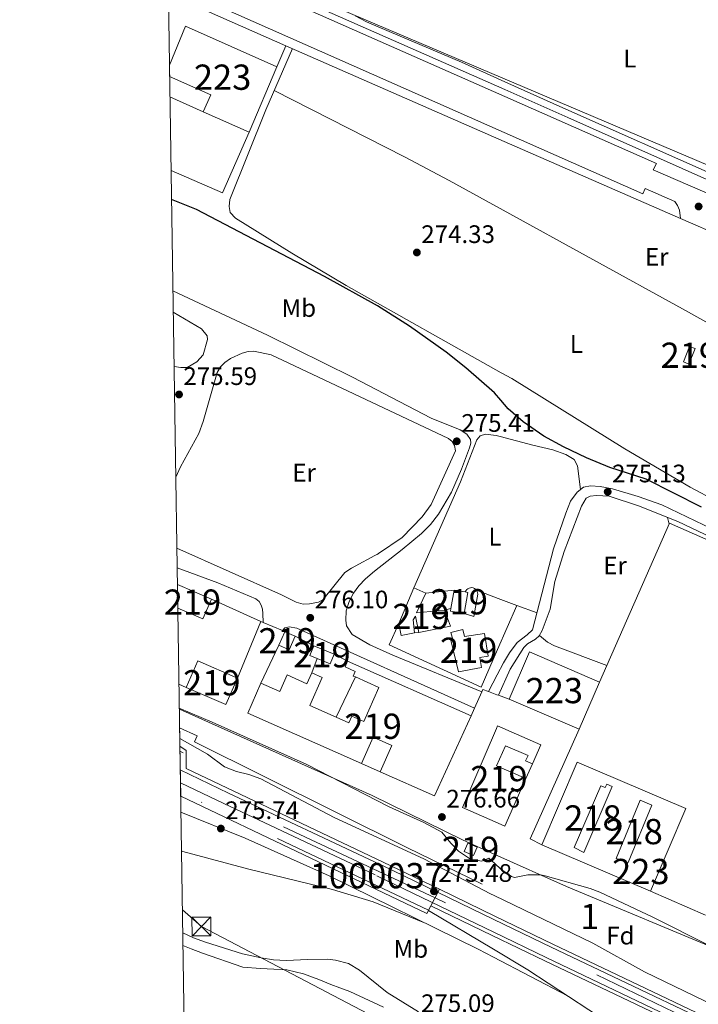
# Model space of a CAD drawing. Extents: x 608450 to 615405, y 669328 to 674068.
# Drawn here: x 608450 to 608719, y 669740 to 670130 of the extents above; entities that cross this region are included whole.
import ezdxf
from ezdxf.enums import TextEntityAlignment as Align

# ---------------------------------------------------------------- set-up
doc = ezdxf.new("R2010")
doc.units = 0
doc.header["$MEASUREMENT"] = 0
for name, pattern in [('DGN Style 2', [82.83073, 49.698438, -33.132292]), ('DGN Style 3', [115.963022, 82.83073, -33.132292]), ('DGN Style 4', [132.61199872999998, 66.264584, -33.132292, 0.08283073, -33.132292]), ('DGN Style 5', [57.981511, 24.849219, -33.132292]), ('DGN Style 7', [165.66146, 74.547657, -33.132292, 24.849219, -33.132292])]:
    doc.linetypes.add(name, pattern=pattern)
for name, color, linetype in [('Nivel 15', 7, 'Continuous'), ('Nivel 16', 7, 'Continuous'), ('Nivel 20', 7, 'Continuous'), ('Nivel 21', 7, 'Continuous'), ('Nivel 23', 7, 'Continuous'), ('Nivel 24', 7, 'Continuous'), ('Nivel 25', 7, 'Continuous'), ('Nivel 32', 7, 'Continuous'), ('Nivel 34', 7, 'Continuous'), ('Nivel 35', 7, 'Continuous'), ('Nivel 36', 7, 'Continuous'), ('Nivel 37', 7, 'Continuous'), ('Nivel 4', 7, 'Continuous'), ('Nivel 41', 7, 'Continuous'), ('Nivel 48', 7, 'Continuous'), ('Nivel 49', 7, 'Continuous'), ('Nivel 52', 7, 'Continuous'), ('Nivel 54', 7, 'Continuous'), ('Nivel 57', 7, 'Continuous'), ('Nivel 61', 7, 'Continuous'), ('Nivel 7', 7, 'Continuous')]:
    doc.layers.add(name, color=color, linetype=linetype)
doc.styles.add('Style-arial', font='arial.shx', dxfattribs={"bigfont": 'arialbig.shx'})
doc.styles.add('Style-arialn', font='arialn.shx', dxfattribs={"bigfont": 'arialnbig.shx'})

# ---------------------------------------------------------------- blocks, each defined once
blk = doc.blocks.new('5PATER')
at = {"layer": 'Nivel 7', "linetype": 'Continuous', "lineweight": 0}
h = blk.add_hatch(color=53, dxfattribs=at)
edge = h.paths.add_edge_path()
edge.add_ellipse((0, 0), major_axis=(-1.095731442945027, -1.110710700472634), ratio=0.9994222409660316, start_angle=0, end_angle=360)
blk = doc.blocks.new('5TME_1')
at = {"layer": 'Nivel 32', "color": 7, "linetype": 'Continuous', "lineweight": 0}
for p, q in [((-3.75, 3.75), (3.75, -3.75)), ((3.722999999998137, 3.77599999983795), (-3.716000000014901, -3.783999999985099))]:
    blk.add_line(p, q, dxfattribs=at)
at = {"layer": 'Nivel 32', "color": 7, "linetype": 'Continuous', "lineweight": 0, "flags": 128}
blk.add_lwpolyline([(-3.75, -3.75), (3.75, -3.75), (3.75, 3.75), (-3.75, 3.75), (-3.716000000014901, -3.783999999985099)], dxfattribs=at)

msp = doc.modelspace()

# ---------------------------------------------------------------- linework, layer by layer
at = {"layer": 'Nivel 15', "color": 1, "linetype": 'Continuous', "lineweight": 13, "extrusion": (-0.00354627923996826, -0.008947598313314835, 0.9999536811212687), "elevation": -7876.62872454597, "flags": 128}
msp.add_lwpolyline([(608709.9400276241, 669950.475582157), (608712.3912391816, 669956.6568295958), (608714.5762254412, 669955.7907949279), (608712.1250138837, 669949.6095474891), (608709.9400276241, 669950.475582157)], dxfattribs=at)
at = {"layer": 'Nivel 15', "color": 1, "linetype": 'Continuous', "lineweight": 13, "extrusion": (-0.01143130018546832, 0.001969780980348331, 0.9999327204062077), "elevation": -5360.101107328799, "flags": 128}
msp.add_lwpolyline([(608584.0083335098, 669907.3318591313), (608584.1783224021, 669908.3198610425), (608585.447239486, 669915.6828753327), (608589.8645453092, 669914.9228738437), (608590.8846158388, 669914.7468735168), (608589.4457098625, 669906.3958573155), (608584.0083335098, 669907.3318591313)], dxfattribs=at)
at = {"layer": 'Nivel 15', "color": 1, "linetype": 'Continuous', "lineweight": 13, "extrusion": (0.02633219930257653, 0.05940570816933018, 0.9978865552340055), "elevation": 56098.22185206674, "flags": 128}
msp.add_lwpolyline([(-284887.5043441342, -857187.5202309829), (-284887.5043441341, -857193.3835579394)], dxfattribs=at)
at = {"layer": 'Nivel 15', "color": 1, "linetype": 'Continuous', "lineweight": 13, "extrusion": (0.06508755360062442, 0.04216302013537684, 0.9969884102131528), "elevation": 68132.08101364446, "flags": 128}
msp.add_lwpolyline([(231368.7498346871, -872304.3726696472), (231364.9918889434, -872306.8355747992), (231361.791597681, -872301.9226592863), (231365.5495434245, -872299.4597541341)], dxfattribs=at)
at = {"layer": 'Nivel 15', "color": 1, "linetype": 'Continuous', "lineweight": 13, "extrusion": (0.002046344958307967, 0.08149271131637982, 0.9966718369025066), "elevation": 56114.04234035192, "flags": 128}
msp.add_lwpolyline([(-591558.8686948414, -682645.0926149259), (-591566.895180901, -682641.9767539636), (-591565.3913063256, -682638.0757941764), (-591560.2416696744, -682640.0748080239), (-591557.3648202659, -682641.1916551387), (-591558.8686948414, -682645.0926149259)], dxfattribs=at)
at = {"layer": 'Nivel 15', "color": 1, "linetype": 'Continuous', "lineweight": 13, "extrusion": (-0.004571280880907594, 0.005342211972445827, 0.9999752817756794), "elevation": 1078.985100039254, "flags": 128}
msp.add_lwpolyline([(608638.7029739877, 669864.4696087483), (608646.7726016722, 669883.1678755675), (608674.546184609, 669871.1807045138), (608666.4765569242, 669852.4824376949), (608638.7029739877, 669864.4696087483)], dxfattribs=at)
at = {"layer": 'Nivel 15', "color": 1, "linetype": 'Continuous', "lineweight": 13, "extrusion": (0.001048264724647628, 0.01166418779431815, 0.9999314215805832), "elevation": 8734.471980097696, "flags": 128}
msp.add_lwpolyline([(608519.9368900564, 669819.4535942781), (608535.6508153763, 669812.6401307653), (608531.107684734, 669802.1604178415), (608515.3937594141, 669808.9738813541), (608519.9368900564, 669819.4535942781)], dxfattribs=at)
at = {"layer": 'Nivel 15', "color": 1, "linetype": 'Continuous', "lineweight": 13, "elevation": 279.22, "flags": 128}
msp.add_lwpolyline([(608627.4029999999, 669803.6499999999), (608631.1170000001, 669802.077), (608629.69, 669798.7069999999), (608625.976, 669800.28), (608627.4029999999, 669803.6499999999)], dxfattribs=at)
at = {"layer": 'Nivel 15', "color": 1, "linetype": 'Continuous', "lineweight": 13}
for points in [[(608509.3899999999, 670111.642, 281.701), (608515.7080000001, 670127.095, 281.446), (608551.899, 670110.98, 281.255), (608540.9569999999, 670085.051, 280.874)], [(608540.9569999999, 670085.051, 280.874), (608522.7180000001, 670093.158, 280.62), (608525.7339999999, 670099.9310000001, 281.382), (608509.4580000001, 670107.179, 281.729)], [(608512.554, 669906.0260000001, 281.011), (608525.9979999999, 669900.2450000001, 281.075), (608522.6200000001, 669892.3910000001, 281.011), (608512.6980000001, 669896.658, 281.137)], [(608620.5530000001, 669889.5549999999, 279.092), (608608.037, 669887.007, 278.965), (608606.7069999999, 669893.5360000001, 280.744), (608605.8459999999, 669892.0360000001, 280.617), (608606.392, 669886.8500000001, 279.601), (608601.1089999999, 669885.79, 279.346), (608600.203, 669890.5730000001, 281.061), (608606.087, 669904.7080000001, 280.934), (608610.7849999999, 669902.619, 281.379), (608607.091, 669894.7779999999, 281.188), (608618.223, 669895.913, 277.695), (608620.5530000001, 669889.5549999999, 279.092)], [(608623.8, 669871.4180000001, 278.711), (608620.736, 669884.0320000001, 278.394), (608621.486, 669884.2139999999, 278.076), (608620.788, 669887.087, 277.568), (608625.513, 669888.2350000001, 277.568), (608626.196, 669885.4210000001, 279.537), (608634.0090000001, 669886.6869999999, 279.346), (608635.476, 669877.629, 279.346), (608632.2380000001, 669877.104, 279.346), (608632.8800000001, 669873.138, 279.346), (608623.8, 669871.4180000001, 278.711)], [(608628.8019999999, 669853.9950000001, 283.914), (608614.3389999999, 669822.3389999999, 281.373), (608592.81, 669831.878, 280.548), (608597.423, 669842.29, 280.929), (608589.949, 669845.601, 280.484), (608585.3400000001, 669835.1969999999, 281.119), (608540.352, 669855.1259999999, 284.358), (608545.5800000001, 669866.9280000001, 284.104), (608553.0519999999, 669863.6170000001, 281.246), (608555.9720000001, 669870.2080000001, 280.929), (608563.787, 669866.7450000001, 280.675), (608565.6969999999, 669871.0560000001, 280.42), (608569.855, 669869.213, 280.42), (608564.9269999999, 669858.095, 281.691), (608575.3430000001, 669853.4780000001, 280.195), (608580.409, 669851.2320000001, 279.468), (608581.5889999999, 669853.8940000001, 278.706), (608586.307, 669851.8019999999, 280.992), (608592.2820000001, 669865.2779999999, 278.452), (608582.9610000001, 669869.4099999999, 278.802), (608582.1270000001, 669869.78, 278.833), (608582.929, 669871.5900000001, 278.769), (608578.865, 669873.3899999999, 278.642), (608579.872, 669875.6640000001, 279.531), (608628.8019999999, 669853.9950000001, 283.914)], [(608638.3189999999, 669812.014, 280.074), (608625.3130000001, 669817.7180000001, 280.173), (608638.8049999999, 669849.0619999999, 280.481), (608639.2320000001, 669850.0519999999, 280.491), (608656.341, 669842.538, 280.3), (608653.0179999999, 669835.003, 279.093), (608650.3500000001, 669836.176, 279.157), (608651.2779999999, 669838.2919999999, 279.919), (608642.3430000001, 669842.21, 280.3), (608638.865, 669834.2779999999, 282.142), (608650.4569999999, 669829.1939999999, 279.792), (608642.1429999999, 669810.338, 280.046), (608638.3189999999, 669812.014, 280.074)], [(608670.712, 669835.6529999999, 280.768), (608713.663, 669817.3319999999, 281.34), (608699.7, 669784.5970000001, 281.721), (608656.69, 669802.942, 281.467), (608670.712, 669835.6529999999, 280.768)], [(608669.5590000001, 669801.8729999999, 280.641), (608680.075, 669826.382, 280.387), (608681.824, 669825.631, 280.387), (608682.416, 669827.01, 280.387), (608684.584, 669826.0789999999, 280.45), (608673.3630000001, 669799.95, 280.705), (608669.5590000001, 669801.8729999999, 280.641)], [(608686.148, 669797.5900000001, 284.134), (608695.6680000001, 669820.581, 281.403), (608700.3360000001, 669818.6470000001, 280.705), (608690.9480000001, 669795.987, 280.514), (608686.148, 669797.5900000001, 284.134)]]:
    msp.add_polyline3d(points, dxfattribs=at)
at = {"layer": 'Nivel 16', "color": 1, "linetype": 'Continuous', "lineweight": 13, "extrusion": (0.004727899343342874, -0.002102483229712995, 0.9999866131764304), "elevation": 1743.61844710239, "flags": 128}
msp.add_lwpolyline([(608502.4648823633, 670144.4200953511), (608547.3185819474, 670124.4740512657)], dxfattribs=at)
at = {"layer": 'Nivel 16', "color": 1, "linetype": 'Continuous', "lineweight": 13, "flags": 128}
for points, elevation in [([(608555.422, 670119.327), (608551.899, 670110.98)], 275.348), ([(608618.223, 669895.913), (608620.771, 669896.462)], 277.375), ([(608596.3770000001, 669882.132), (608600.203, 669890.5730000001)], 276.23), ([(608608.037, 669887.007), (608606.392, 669886.8500000001)], 279.47), ([(608565.6969999999, 669871.0560000001), (608567.8400000001, 669876.767)], 278.892), ([(608653.0179999999, 669835.003), (608650.4569999999, 669829.1939999999)], 279.474)]:
    msp.add_lwpolyline(points, dxfattribs=dict(at, elevation=elevation))
at = {"layer": 'Nivel 16', "color": 1, "linetype": 'Continuous', "lineweight": 13, "extrusion": (-0.0005851720536767289, 0.012391221722926, 0.9999230546386462), "elevation": 8222.372607130552, "flags": 128}
msp.add_lwpolyline([(608679.671519452, 669816.9253730087), (608707.366068189, 669879.8092008601), (608854.8425637784, 669814.9492212913)], dxfattribs=at)
at = {"layer": 'Nivel 16', "color": 1, "linetype": 'Continuous', "lineweight": 13, "extrusion": (0.07639790128140053, 0.08133324011772042, 0.9937546300429249), "elevation": 101258.4996911276, "flags": 128}
msp.add_lwpolyline([(15034.20014816674, -899286.9656158285), (15034.37259935786, -899287.4942920874), (15034.42679944285, -899288.0491536409), (15034.36007707228, -899288.6022527297), (15034.17605540238, -899289.1282811821), (15033.88264238369, -899289.6003232277), (15033.49463666056, -899289.9974132194), (15033.02961969387, -899290.3003012836), (15032.50996546994, -899290.494584633), (15031.96147120872, -899290.5699284454), (15031.40898411337, -899290.5233669761)], dxfattribs=at)
at = {"layer": 'Nivel 16', "color": 1, "linetype": 'Continuous', "lineweight": 13, "extrusion": (-0.03897136620888082, -0.004175874513363862, 0.9992316021262849), "elevation": -26239.35665358254, "flags": 128}
msp.add_lwpolyline([(-601246.731244708, 676010.759857123), (-601246.731244708, 676022.0879901112)], dxfattribs=at)
at = {"layer": 'Nivel 16', "color": 1, "linetype": 'Continuous', "lineweight": 13, "extrusion": (0.01888865461268594, -0.008510940854646069, 0.9997853682729566), "elevation": 6073.007871505436, "flags": 128}
msp.add_lwpolyline([(860750.0669822386, -279540.2436738539), (860750.0669822386, -279561.7230348779)], dxfattribs=at)
at = {"layer": 'Nivel 16', "color": 1, "linetype": 'Continuous', "lineweight": 13, "extrusion": (0.007984449930287947, 0.0193009796109349, 0.9997818365750446), "elevation": 18068.2683299746, "flags": 128}
msp.add_lwpolyline([(-306253.6369176689, -851448.5091742317), (-306253.6369176689, -851424.1881740466)], dxfattribs=at)
at = {"layer": 'Nivel 16', "color": 1, "linetype": 'Continuous', "lineweight": 13, "extrusion": (0.006914039860588469, -0.003459354807999418, 0.9999701140119731), "elevation": 2169.116519633818, "flags": 128}
msp.add_lwpolyline([(608542.7155906197, 669897.0171299034), (608550.1188561704, 669893.3131077401)], dxfattribs=at)
at = {"layer": 'Nivel 16', "color": 1, "linetype": 'Continuous', "lineweight": 13, "extrusion": (0.009825648820716546, 0.02072130873235065, 0.9997370074122848), "elevation": 20139.20510397759, "flags": 128}
msp.add_lwpolyline([(-262853.5637940688, -865766.6652457961), (-262853.5637940689, -865783.3225672492)], dxfattribs=at)
at = {"layer": 'Nivel 16', "color": 1, "linetype": 'Continuous', "lineweight": 13, "extrusion": (-0.01857448536850951, 0.00986018527625172, 0.9997788581679515), "elevation": -4419.683542258329, "flags": 128}
msp.add_lwpolyline([(-877025.7288841838, 223397.8129119948), (-877025.7288841838, 223403.852082385)], dxfattribs=at)
at = {"layer": 'Nivel 16', "color": 1, "linetype": 'Continuous', "lineweight": 13, "extrusion": (-0.00459793735027198, 0.002132004469679186, 0.9999871566820567), "elevation": -1089.900365895623, "flags": 128}
msp.add_lwpolyline([(608510.8794189, 669869.1341001845), (608508.015375607, 669870.4621032027)], dxfattribs=at)
at = {"layer": 'Nivel 16', "color": 1, "linetype": 'Continuous', "lineweight": 13, "extrusion": (0.001563345138447562, 0.00326952149458474, 0.9999934330690251), "elevation": 3420.213818184657, "flags": 128}
msp.add_lwpolyline([(608574.1635881686, 669845.8757964163), (608581.7816789136, 669861.8078815716)], dxfattribs=at)
at = {"layer": 'Nivel 16', "color": 1, "linetype": 'Continuous', "lineweight": 13, "extrusion": (0.0353061527987291, -0.01283954473405319, 0.9992940616583165), "elevation": 13167.26094367018, "flags": 128}
msp.add_lwpolyline([(837488.701334385, -342838.6254602647), (837489.3671868693, -342833.5680070056), (837536.7689945046, -342836.9485152368)], dxfattribs=at)
at = {"layer": 'Nivel 16', "color": 1, "linetype": 'Continuous', "lineweight": 13, "extrusion": (-0.007154882328309591, 0.003178989885898197, 0.9999693503713869), "elevation": -1944.613770637338, "flags": 128}
msp.add_lwpolyline([(608579.2383514489, 669841.4446170744), (608571.7680847419, 669844.7636338456)], dxfattribs=at)
at = {"layer": 'Nivel 16', "color": 1, "linetype": 'Continuous', "lineweight": 13, "extrusion": (-0.01475485363625938, 0.006379855554584159, 0.9998707875207052), "elevation": -4429.957950402466, "flags": 128}
msp.add_lwpolyline([(608659.3524973858, 669817.0612640732), (608637.5402351145, 669826.4914559918)], dxfattribs=at)
at = {"layer": 'Nivel 16', "color": 1, "linetype": 'Continuous', "lineweight": 13}
msp.add_polyline3d([(608630.912, 669903.7309999999, 276.662), (608631.1840000001, 669903.2490000001, 276.68), (608631.3459999999, 669902.719, 276.711), (608631.388, 669902.1669999999, 276.753), (608629.801, 669893.392, 276.741), (608626.038, 669894.538, 276.677)], dxfattribs=at)
at = {"layer": 'Nivel 20', "color": 7, "linetype": 'DGN Style 2', "lineweight": 0, "extrusion": (0.005622674947028843, 0.0001394670086838811, 0.9999841829126067), "elevation": 3789.473410661918, "flags": 128}
msp.add_lwpolyline([(608529.7947388794, 670084.5290104013), (608519.1855523512, 670060.523010168), (608498.8692381312, 670069.3570102539)], dxfattribs=at)
at = {"layer": 'Nivel 20', "color": 7, "linetype": 'DGN Style 2', "lineweight": 0}
msp.add_polyline3d([(608630.912, 669903.7309999999, 275.468), (608639.48, 669900.4809999999, 275.501), (608646.8360000001, 669897.693, 275.531), (608639.2150000001, 669880.229, 275.703), (608632.7490000001, 669865.412, 275.849), (608596.3770000001, 669882.132, 276.23)], dxfattribs=at)
at = {"layer": 'Nivel 21', "color": 7, "linetype": 'Continuous', "lineweight": 13, "extrusion": (-0.1797531563011846, -0.4061152295013927, 0.8959683159391256), "elevation": -381289.7530302027, "flags": 128}
msp.add_lwpolyline([(285427.0485904096, 769836.0957825461), (285350.9137531889, 769835.7760476838), (285256.5478464486, 769835.3820082406)], dxfattribs=at)
at = {"layer": 'Nivel 21', "color": 7, "linetype": 'Continuous', "lineweight": 13, "extrusion": (0.006339882324515061, -0.002729588837815227, 0.9999761773346842), "elevation": 2304.446863718688, "flags": 128}
msp.add_lwpolyline([(608697.619712637, 670059.6893889485), (608714.6521818461, 670052.3563616306)], dxfattribs=at)
at = {"layer": 'Nivel 21', "color": 7, "linetype": 'DGN Style 3', "lineweight": 0, "elevation": 275.398, "flags": 128}
msp.add_lwpolyline([(608524.496, 670003.061), (608522.6780000001, 669996.916), (608520.2250000001, 669994.169), (608516.4040000001, 669991.983), (608513.8600000001, 669991.967), (608511.2250000001, 669992.358)], dxfattribs=at)
at = {"layer": 'Nivel 21', "color": 7, "linetype": 'Continuous', "lineweight": 0, "extrusion": (-0.00391229313523399, -0.002711415512642862, 0.9999886710299981), "elevation": -3922.020768473496, "flags": 128}
msp.add_lwpolyline([(608588.045822541, 669909.7362890914), (608588.5638303135, 669910.0952904113)], dxfattribs=at)
at = {"layer": 'Nivel 21', "color": 7, "linetype": 'Continuous', "lineweight": 13, "elevation": 276.308, "flags": 128}
msp.add_lwpolyline([(608545.577, 669891.423), (608546.4780000001, 669891.0349999999), (608554.098, 669887.75), (608555.0860000001, 669887.324)], dxfattribs=at)
at = {"layer": 'Nivel 21', "color": 7, "linetype": 'Continuous', "lineweight": 13, "extrusion": (0.00382299659778877, 0.01059420181321166, 0.9999365717809077), "elevation": 9699.305661909684, "flags": 128}
msp.add_lwpolyline([(608623.2987495644, 669788.8272340735), (608624.639885046, 669791.8934102703), (608627.4621664551, 669798.3437709294), (608627.8642055723, 669799.2618196639), (608630.1451889016, 669798.4387734616), (608633.4781645425, 669797.2357059747), (608634.0381604496, 669797.0336946286), (608638.2671295421, 669795.5076089771)], dxfattribs=at)
at = {"layer": 'Nivel 21', "color": 7, "linetype": 'Continuous', "lineweight": 13}
for points in [[(608508.6359999999, 670160.574, 273.833), (608563.8430000001, 670136.4820000001, 274.015), (608642.125, 670101.9439999999, 274.159), (608667.038, 670090.953, 274.205), (608748.9310000001, 670054.3400000001, 274.205), (608906.449, 669985.087, 275.222), (608906.567, 669983.727, 275.267), (608906.3200000001, 669982.848, 275.287), (608905.514, 669981.747, 275.298)], [(608905.514, 669981.747, 275.298), (608904.321, 669981.087, 275.285), (608895.2150000001, 669984.646, 275.031), (608896.4040000001, 669987.257, 275.095), (608749.845, 670051.656, 274.65), (608748.6939999999, 670049.4920000001, 274.65), (608700.841, 670070.146, 274.523), (608702.1610000001, 670072.7010000001, 274.523), (608642.0900000001, 670099.2590000001, 274.302), (608528.8330000001, 670149.334, 273.888), (608527.6300000001, 670146.976, 273.951), (608508.717, 670155.348, 273.908)], [(608510.5689999999, 670139.273, 274.194), (608511.4839999999, 670141.017, 274.131), (608513.0149999999, 670142.257, 274.071), (608514.257, 670142.7, 274.037), (608516.2280000001, 670142.7080000001, 274.003), (608524.044, 670139.4580000001, 274.003), (608523.129, 670137.6259999999, 274.003), (608641.902, 670084.9650000001, 274.437), (608696.665, 670060.686, 274.638), (608697.689, 670062.8430000001, 274.575), (608709.3640000001, 670057.7110000001, 274.511), (608710.443, 670056.037, 274.46), (608711.182, 670054.1869999999, 274.448), (608711.592, 670050.9029999999, 274.511)], [(608513.315, 669856.6089999999, 277.049), (608589.578, 669822.45, 276.87), (608625.2949999999, 669804.9299999999, 276.553), (608638.1499999999, 669799.169, 276.493), (608666.538, 669786.45, 276.362), (608729.135, 669760.392, 276.299), (608803.788, 669728.0789999999, 276.172), (608824.229, 669711.8630000001, 276.235), (608863.855, 669679.1540000001, 276.172)], [(608633.1510000001, 669787.3910000001, 277.508), (608603.3019999999, 669801.909, 277.445), (608519.257, 669843.712, 277.064), (608520.378, 669846.156, 277.064), (608513.4280000001, 669849.2649999999, 277.064)]]:
    msp.add_polyline3d(points, dxfattribs=at)
at = {"layer": 'Nivel 21', "color": 7, "linetype": 'DGN Style 3', "lineweight": 0}
for points in [[(608632.9650000001, 669863.5109999999, 275.852), (608597.7350000001, 669878.004, 275.915), (608588.7039999999, 669882.112, 275.915), (608581.7490000001, 669886.2649999999, 275.915), (608579.52, 669889.7010000001, 275.915), (608579.142, 669891.9070000001, 275.915), (608579.382, 669895.5460000001, 275.915), (608580.507, 669899.2990000001, 275.915), (608582.291, 669902.6429999999, 275.788), (608584.3570000001, 669905.4950000001, 275.724), (608587, 669908.2520000001, 275.788), (608590.5179999999, 669911.3119999999, 275.47), (608601.4890000001, 669919.817, 275.343), (608609.131, 669926.264, 275.34), (608612.6540000001, 669929.814, 275.341), (608615.9029999999, 669933.8589999999, 275.343), (608621.004, 669942.5560000001, 275.363), (608624.98, 669951.7069999999, 275.395), (608628.162, 669960.185, 275.28), (608628.696, 669961.996, 275.343), (608628.554, 669963.3870000001, 275.343), (608627.0970000001, 669965.5320000001, 275.407), (608624.3940000001, 669967.2239999999, 275.47), (608612.9340000001, 669971.923, 275.534), (608581.8740000001, 669988.058, 275.406), (608548.236, 670004.7960000001, 275.661), (608510.7649999999, 670022.256, 275.609)], [(608528.2209999999, 669989.9750000001, 275.588), (608522.764, 669970.521, 275.588), (608521.0590000001, 669965.8470000001, 275.6), (608513.8130000001, 669952.652, 275.727), (608511.8999999999, 669948.504, 275.771)], [(608911.663, 669847.959, 275.129), (608862.923, 669867.986, 275.158), (608845.6170000001, 669874.2679999999, 275.51), (608826.436, 669881.649, 276.145), (608812.592, 669887.345, 275.191), (608789.9880000001, 669898.092, 275.314), (608735.983, 669922.297, 275.383), (608704.1939999999, 669937.503, 275.38), (608694.818, 669940.831, 275.358), (608684.7720000001, 669943.8430000001, 275.319), (608679.8319999999, 669944.844, 275.201), (608675.9850000001, 669945.1300000001, 275.129), (608673.283, 669944.5320000001, 275.129), (608670.72, 669942.6070000001, 275.129), (608668.1259999999, 669938.962, 275.129), (608666.2350000001, 669934.2930000001, 275.134), (608661.3929999999, 669920.118, 275.182), (608653.112, 669888.119, 275.383), (608650.9990000001, 669886.092, 275.51), (608647.0279999999, 669883.0519999999, 275.51), (608643.935, 669878.9199999999, 275.51), (608641.5730000001, 669875.0020000001, 275.51), (608639.0830000001, 669870.212, 275.536), (608635.648, 669863.6059999999, 275.573)], [(608512.3330000001, 669920.4070000001, 276.097), (608553.719, 669901.9720000001, 276.096), (608559.4809999999, 669899.0519999999, 276.096), (608562.2609999999, 669898.254, 276.096), (608564.798, 669898.3970000001, 276.096), (608568.324, 669899.04, 276.032), (608570.1200000001, 669899.905, 276.096)], [(608514.6780000001, 669768.057, 275.919), (608518.9750000001, 669766.1000000001, 275.885), (608523.6610000001, 669764.372, 275.867), (608538.3400000001, 669759.8630000001, 275.981), (608545.723, 669758.19, 275.949), (608550.5360000001, 669757.443, 275.854), (608555.523, 669757.1030000001, 275.55), (608564.112, 669757.5390000001, 275.06), (608572.0860000001, 669757.702, 274.996), (608575.1599999999, 669757.334, 274.933), (608580.2960000001, 669755.9369999999, 274.996), (608584.608, 669753.4029999999, 275.084), (608595.5719999999, 669744.456, 275.187), (608607.898, 669736.8160000001, 275.091)]]:
    msp.add_polyline3d(points, dxfattribs=at)
at = {"layer": 'Nivel 21', "color": 7, "linetype": 'Continuous', "lineweight": 0}
for points in [[(608510.8940000001, 670013.908, 275.398), (608522.0970000001, 670007.2520000001, 275.398), (608524.287, 670004.5120000001, 275.461), (608524.496, 670003.061, 275.398)], [(608592.1440000001, 669918.267, 275.4), (608601.422, 669924.693, 275.461), (608609.4269999999, 669932.777, 275.461), (608612.905, 669937.6799999999, 275.461), (608622.585, 669958.962, 275.461), (608622.146, 669961.1000000001, 275.461), (608621.2960000001, 669962.642, 275.461), (608619.763, 669963.892, 275.461), (608549.71, 669996.973, 275.588), (608542.7620000001, 669998.3630000001, 275.588), (608540.6059999999, 669998.2420000001, 275.588), (608538.2250000001, 669997.5989999999, 275.588), (608533.5050000001, 669995.5519999999, 275.524), (608531.308, 669993.902, 275.524), (608529.558, 669992.213, 275.524), (608528.2209999999, 669989.9750000001, 275.588)], [(608639.541, 669862.2010000001, 275.573), (608644.2550000001, 669872.544, 275.573), (608649.5660000001, 669881.0490000001, 275.383), (608651.0719999999, 669882.533, 275.446), (608654.277, 669884.368, 275.383), (608655.7309999999, 669885.658, 275.446), (608656.885, 669887.7590000001, 275.51), (608660.0989999999, 669896.209, 275.446), (608661.895, 669907.2509999999, 275.256), (608665.618, 669919.102, 275.065), (608672.436, 669936.9780000001, 275.129), (608674.29, 669940.2, 275.129), (608675.8330000001, 669941.05, 275.129), (608678.3659999999, 669941.256, 275.129), (608683.4070000001, 669940.967, 275.129), (608695.004, 669937.23, 275.065), (608710.5630000001, 669930.9180000001, 275.065), (608739.446, 669917.2760000001, 275.065), (608810.3929999999, 669885.263, 275.065), (608853.372, 669867.5800000001, 275.637), (608899.9809999999, 669847.5560000001, 275.573)], [(608570.1200000001, 669899.905, 276.096), (608578.8559999999, 669910.828, 275.905), (608581.371, 669912.497, 275.905), (608592.1440000001, 669918.267, 275.4)], [(608512.452, 669912.6810000001, 276.42), (608528.5360000001, 669906.6980000001, 276.365), (608543.591, 669900.2930000001, 276.365), (608544.916, 669899.3500000001, 276.301), (608545.699, 669897.868, 276.301), (608546.169, 669896.304, 276.301), (608546.3319999999, 669894.5320000001, 276.238), (608546.4780000001, 669891.0349999999, 276.174)], [(608554.098, 669887.75, 276.174), (608555.048, 669888.852, 276.047), (608556.743, 669889.2649999999, 276.111), (608559.8289999999, 669888.675, 276.111), (608630.1429999999, 669857.061, 275.931)], [(608594.041, 669738.6869999999, 275.187), (608580.81, 669744.908, 275.084), (608576.8770000001, 669746.4040000001, 274.996), (608573.2420000001, 669747.6950000001, 274.933), (608568.456, 669749.652, 274.996), (608562.385, 669751.855, 275.06), (608555.8049999999, 669753.4880000001, 275.55), (608550.7309999999, 669753.7749999999, 275.854), (608545.4040000001, 669754.048, 275.949), (608538.409, 669754.577, 275.981), (608522.4550000001, 669760.0090000001, 275.867), (608517.932, 669761.8219999999, 275.885), (608514.753, 669763.158, 275.908)]]:
    msp.add_polyline3d(points, dxfattribs=at)
at = {"layer": 'Nivel 23', "color": 7, "linetype": 'DGN Style 4', "lineweight": 0, "extrusion": (-0.01002399391534697, -0.01778054660522636, 0.9997916641522896), "elevation": -17734.34393365282, "flags": 128}
msp.add_lwpolyline([(201240.1521062036, 882160.7290994427), (201188.335753171, 882156.711751261), (201129.16711402, 882152.3514587223)], dxfattribs=at)
at = {"layer": 'Nivel 23', "color": 7, "linetype": 'DGN Style 4', "lineweight": 0, "extrusion": (-0.001962194768207431, -0.0002273447920288616, 0.9999980490511156), "elevation": -1070.937902880973, "flags": 128}
msp.add_lwpolyline([(608857.6514568217, 669666.1338333818), (608814.5813827605, 669685.9798338946), (608731.8732515774, 669725.311836127), (608633.1480845138, 669772.6448375676), (608613.8980391601, 669781.7808363703)], dxfattribs=at)
at = {"layer": 'Nivel 24', "color": 7, "linetype": 'Continuous', "lineweight": 0, "extrusion": (-0.001474345254926375, 0.0009457280675102095, 0.9999984659510692), "elevation": 11.65783254570044, "flags": 128}
msp.add_lwpolyline([(608513.2845696153, 669842.249527928), (608515.7885668939, 669840.6275321445), (608515.788584586, 669833.4645239993), (608593.7357210212, 669796.409507395), (608616.0177602009, 669785.6415026127)], dxfattribs=at)
at = {"layer": 'Nivel 24', "color": 7, "linetype": 'DGN Style 4', "lineweight": 0, "extrusion": (-0.001302505287514662, 0.0006251607910426944, 0.9999989563264361), "elevation": -98.50669614738263, "flags": 128}
msp.add_lwpolyline([(608513.4124380972, 669840.2394780326), (608514.6604396433, 669839.6404779153)], dxfattribs=at)
at = {"layer": 'Nivel 24', "color": 7, "linetype": 'DGN Style 4', "lineweight": 0, "extrusion": (0.08973669477320292, 0.1904263293669334, 0.9775914988864303), "elevation": 182427.3551684726, "flags": 128}
msp.add_lwpolyline([(-265032.1023547001, -845865.35805222), (-264936.2008180621, -845865.666824752), (-264923.4022508562, -845865.7903337651)], dxfattribs=at)
at = {"layer": 'Nivel 24', "color": 7, "linetype": 'Continuous', "lineweight": 0, "extrusion": (0.000536058557994286, 0.00470390565312663, 0.9999887928936149), "elevation": 3752.394480231486, "flags": 128}
msp.add_lwpolyline([(608513.6089253526, 669811.9765052237), (608611.0688223627, 669765.5799919192), (608612.6378301783, 669768.5900252205)], dxfattribs=at)
at = {"layer": 'Nivel 24', "color": 7, "linetype": 'Continuous', "lineweight": 0, "extrusion": (-0.000419443348394831, 0.003149732351936888, 0.9999949516139512), "elevation": 2129.898013824535, "flags": 128}
msp.add_lwpolyline([(608616.335033604, 669781.9667902286), (608638.4800496921, 669771.2647371332), (608661.145066154, 669760.3126828151), (608845.2001980273, 669672.5222495976), (608859.5642085082, 669665.7732138599)], dxfattribs=at)
at = {"layer": 'Nivel 24', "color": 7, "linetype": 'DGN Style 4', "lineweight": 0}
for points in [[(608513.6840000001, 669832.621, 275.446), (608532.818, 669823.3759999999, 275.382), (608593.3899999999, 669794.851, 275.445), (608637.8119999999, 669773.3840000001, 275.529), (608660.48, 669762.4299999999, 275.572), (608844.55, 669674.6329999999, 275.89), (608858.94, 669667.871, 276.003)], [(608513.7620000001, 669827.5349999999, 275.44), (608530.861, 669819.273, 275.382), (608591.432, 669790.7479999999, 275.445), (608637.746, 669768.3659999999, 275.532), (608658.5120000001, 669758.3319999999, 275.572), (608842.605, 669670.5249999999, 275.89), (608857.1240000001, 669663.702, 276.005)]]:
    msp.add_polyline3d(points, dxfattribs=at)
at = {"layer": 'Nivel 24', "color": 7, "linetype": 'DGN Style 3', "lineweight": 0}
for points in [[(608666.9199999999, 669743.2139999999, 275.412), (608637.6159999999, 669758.4839999999, 275.437), (608631.4990000001, 669761.672, 275.443), (608572.6499999999, 669790.6440000001, 275.443), (608539.3030000001, 669805.5930000001, 275.729), (608513.9410000001, 669815.9410000001, 275.754)], [(608514.1769999999, 669800.5549999999, 275.888), (608514.696, 669800.328, 275.888), (608540.78, 669793.2990000001, 275.832), (608573.9340000001, 669785.341, 275.761), (608589.9920000001, 669780.3289999999, 275.539), (608610.2919999999, 669772.112, 275.443)], [(608611.9070000001, 669776.977, 275.506), (608637.6570000001, 669761.618, 275.465), (608651.2479999999, 669753.513, 275.444), (608683.3500000001, 669732.419, 275.38), (608730.6710000001, 669697.487, 275.38), (608792.342, 669649.4310000001, 275.38), (608834.52, 669616.27, 275.885)]]:
    msp.add_polyline3d(points, dxfattribs=at)
at = {"layer": 'Nivel 24', "color": 7, "linetype": 'Continuous', "lineweight": 0}
msp.add_polyline3d([(608612.8729999999, 669778.831, 275.569), (608637.142, 669767.102, 275.631), (608657.9110000001, 669757.067, 275.666), (608842.02, 669669.2520000001, 275.98), (608856.565, 669662.4169999999, 276.005)], dxfattribs=at)
at = {"layer": 'Nivel 25', "color": 1, "linetype": 'Continuous', "lineweight": 0, "extrusion": (-0.003850058800570085, 0.001748001727055419, 0.999991060728642), "elevation": -896.9957024178132, "flags": 128}
msp.add_lwpolyline([(608506.1287423638, 670101.7137020754), (608519.26487986, 670095.7496929639)], dxfattribs=at)
at = {"layer": 'Nivel 32', "color": 6, "linetype": 'DGN Style 7', "lineweight": 0}
msp.add_polyline3d([(608514.5349999999, 669777.2919999999, 275.908), (608522.0419999999, 669770.639, 275.861), (608684.52, 669685.3940000001, 275.43), (608868.243, 669613.926, 278.106)], dxfattribs=at)
at = {"layer": 'Nivel 34', "color": 7, "linetype": 'Continuous', "lineweight": 13}
msp.add_polyline3d([(608508.5989999999, 670163.027, 273.663), (608800.084, 670039.0719999999, 273.249), (608945.1710000001, 669986.7890000001, 273.397), (608953.0819999999, 669967.3060000001, 273.877), (608998.727, 669959.9990000001, 273.029), (609217.098, 669799.6170000001, 273.029), (609486.29, 669599.581, 271.168), (609610.7660000001, 669506.6980000001, 267.682)], dxfattribs=at)
at = {"layer": 'Nivel 35', "color": 92, "linetype": 'DGN Style 3', "lineweight": 0}
for points in [[(608513.307, 669857.112, 280.173), (608526.3019999999, 669851.523, 280.173), (608563.4439999999, 669834.8700000001, 280.11), (608596.3800000001, 669817.9979999999, 280.11), (608610.004, 669811.77, 280.11), (608617.236, 669807.976, 280.11), (608620.727, 669803.592, 280.11), (608623.77, 669800.392, 280.046), (608628.521, 669797.351, 279.919), (608633.024, 669796.46, 279.728), (608635.8200000001, 669797.635, 279.601), (608638.1030000001, 669795.565, 279.631), (608640.5789999999, 669793.3219999999, 279.665), (608644.737, 669790.463, 279.622), (608645.9820000001, 669790.0009999999, 279.601), (608651.202, 669791.058, 279.411), (608656.2220000001, 669791.0619999999, 279.46), (608658.0900000001, 669790.7450000001, 279.474), (608675.935, 669785.685, 279.525), (608679.7010000001, 669784.264, 279.538), (608700.6170000001, 669774.3090000001, 279.538), (608722.983, 669763.105, 279.587), (608732.074, 669758.953, 279.6), (608800.8090000001, 669731.283, 279.601)], [(608724.932, 669739.4040000001, 279.22), (608697.3840000001, 669752.6259999999, 279.22), (608676.8970000001, 669764.0050000001, 279.22), (608637.936, 669782.8470000001, 279.22), (608636.4850000001, 669783.55, 279.22), (608610.004, 669797.4550000001, 279.22), (608574.564, 669813.808, 279.22), (608545.5009999999, 669829.1300000001, 279.22), (608540.7960000001, 669830.7960000001, 279.22), (608535.905, 669832.0249999999, 279.22), (608531.2390000001, 669833.7860000001, 279.22), (608524.4720000001, 669838.825, 279.22), (608513.493, 669845, 279.22)]]:
    msp.add_polyline3d(points, dxfattribs=at)
at = {"layer": 'Nivel 36', "color": 92, "linetype": 'Continuous', "lineweight": 0, "elevation": 275.276, "flags": 128}
msp.add_lwpolyline([(608707.152, 669929.9110000001), (608706.4199999999, 669932.598)], dxfattribs=at)
at = {"layer": 'Nivel 36', "color": 92, "linetype": 'Continuous', "lineweight": 0, "extrusion": (0.02115305398703738, -0.007512817452731467, 0.9997480211938123), "elevation": 8117.381873460096, "flags": 128}
msp.add_lwpolyline([(834968.8293365617, -349249.3781307526), (834968.8293365617, -349257.8868407607)], dxfattribs=at)
at = {"layer": 'Nivel 36', "color": 92, "linetype": 'Continuous', "lineweight": 0}
for points in [[(609040.794, 669977.6540000001, 271.7), (609008.365, 669979.4610000001, 272.268), (608993.409, 669980.601, 272.255), (608964.0700000001, 669983.4510000001, 272.652), (608946.855, 669985.2820000001, 273.414), (608929.6300000001, 669987.3019999999, 273.605), (608914.784, 669989.449, 273.541), (608904.9280000001, 669991.3160000001, 273.425), (608899.301, 669993.024, 273.34), (608886.8289999999, 669998.446, 273.163), (608867.889, 670007.369, 273.342), (608831.7960000001, 670023.4639999999, 273.541), (608802.0719999999, 670036.808, 273.256), (608780.419, 670045.7, 273.287), (608749.203, 670058.956, 274.112), (608726.9180000001, 670067.244, 274.557), (608665.067, 670094.7450000001, 273.752), (608642.1669999999, 670105.0860000001, 273.849), (608624.9909999999, 670112.844, 273.922), (608591.94, 670126.8459999999, 273.249), (608587.4140000001, 670128.78, 273.355), (608582.909, 670131.189, 273.416)], [(608863.817, 669885.9890000001, 274.959), (608854.716, 669881.534, 275.022), (608851.4439999999, 669880.9040000001, 274.831), (608846.692, 669880.5730000001, 274.895), (608841.7069999999, 669880.844, 275.018), (608831.55, 669884.814, 275.024), (608822.4979999999, 669889.044, 275.005), (608797.756, 669902.2039999999, 274.958), (608753.135, 669926.6440000001, 274.959), (608725.8160000001, 669939.0590000001, 274.912), (608715.45, 669944.567, 274.871), (608689.601, 669959.791, 274.64), (608644.8130000001, 669987.533, 274.704), (608640.6540000001, 669989.869, 274.712), (608579.264, 670024.3559999999, 274.842), (608557.842, 670037.1529999999, 274.823), (608535.513, 670051.102, 274.767), (608533.483, 670053.2779999999, 274.704), (608533.03, 670055.669, 274.767), (608533.317, 670058.4839999999, 274.704), (608547.561, 670093.939, 274.463), (608558.0349999999, 670118.182, 274.45)], [(608550.881, 670101.6229999999, 274.458), (608602.423, 670075.3260000001, 274.33), (608620.112, 670065.9990000001, 274.318), (608641.4990000001, 670054.22, 274.336), (608712.399, 670015.175, 274.397), (608791.1499999999, 669971.263, 274.439), (608880.635, 669923.621, 274.648)], [(608606.087, 669904.7080000001, 275.531), (608624.524, 669946.7110000001, 275.276), (608631.034, 669963.298, 275.149), (608632.283, 669964.831, 275.149), (608634.4709999999, 669965.527, 275.149), (608638.6950000001, 669965.065, 275.149), (608640.3230000001, 669964.628, 275.149), (608653.1840000001, 669961.176, 275.149), (608661.1510000001, 669959.395, 275.213), (608666.2180000001, 669957.517, 275.213), (608669.5730000001, 669955.5430000001, 275.213), (608670.858, 669953.071, 275.276), (608672.0290000001, 669943.5900000001, 275.213)], [(608682.5079999999, 669873.959, 276.101), (608661.7760000001, 669881.7620000001, 275.656), (608659.024, 669883.1980000001, 275.719), (608655.8219999999, 669885.824, 275.451)]]:
    msp.add_polyline3d(points, dxfattribs=at)
at = {"layer": 'Nivel 4', "color": 30, "linetype": 'Continuous', "lineweight": 30, "elevation": 275, "flags": 128}
msp.add_lwpolyline([(608719.9340000001, 669936.6610000001), (608697.9820000001, 669947.7579999999), (608683.71, 669952.3740000001), (608674.375, 669956.233), (608665.3600000001, 669960.521), (608657.565, 669964.7649999999), (608649.3060000001, 669970.44), (608643.4380000001, 669975.5989999999), (608640.5120000001, 669979.0249999999), (608638.0120000001, 669981.953), (608626.716, 669991.8289999999), (608618.8740000001, 669998.034), (608604.335, 670008.25), (608591.696, 670016.3030000001), (608570.7450000001, 670027.983), (608520.1359999999, 670054.4280000001), (608510.9040000001, 670058.2050000001), (608510.209, 670058.426)], dxfattribs=at)
at = {"layer": 'Nivel 49', "color": 7, "linetype": 'Continuous', "lineweight": 0, "extrusion": (-9.556608981699337e-05, 0.006272227336077079, 0.9999803248221272), "elevation": 4426.635153639392, "flags": 128}
msp.add_lwpolyline([(608509.4821454382, 670092.5952689883), (608509.4141427625, 670097.0583567801)], dxfattribs=at)
at = {"layer": 'Nivel 49', "color": 7, "linetype": 'Continuous', "lineweight": 0, "extrusion": (-0.0002066794985599801, 0.01344564960076315, 0.9999095818074746), "elevation": 9162.540213000853, "flags": 128}
msp.add_lwpolyline([(608512.7431114165, 669834.012567804), (608512.5990853757, 669843.381414718)], dxfattribs=at)
at = {"layer": 'Nivel 49', "color": 7, "linetype": 'Continuous', "lineweight": 0, "extrusion": (0.0157002998585894, -0.9871563536088086, 0.1589837542458705), "elevation": -651655.3197776271, "flags": 128}
msp.add_lwpolyline([(619088.8020601703, 105217.9037932156), (619088.8020601701, 105221.0680386233)], dxfattribs=at)
at = {"layer": 'Nivel 49', "color": 7, "linetype": 'Continuous', "lineweight": 0, "extrusion": (-3.141960009343736e-05, 0.002041995956515079, 0.9999979146304868), "elevation": 1625.773664264532, "flags": 128}
msp.add_lwpolyline([(608513.4364048974, 669847.341725342), (608513.323404426, 669854.6857406534)], dxfattribs=at)
at = {"layer": 'Nivel 49', "color": 7, "linetype": 'Continuous', "lineweight": 0, "extrusion": (-0.006874135866549601, 0.4510490687820622, 0.8924726795857242), "elevation": 298199.1552724037, "flags": 128}
msp.add_lwpolyline([(-618650.3086373415, -589347.2088417972), (-618650.3086373415, -589351.9882545227)], dxfattribs=at)
at = {"layer": 'Nivel 49', "color": 7, "linetype": 'Continuous', "lineweight": 0, "extrusion": (-6.860862448499162e-05, 0.004455949611288403, 0.9999900698536554), "elevation": 3218.360014715525, "flags": 128}
msp.add_lwpolyline([(608513.5574579916, 669834.270125754), (608513.8614640282, 669814.5259297376)], dxfattribs=at)
at = {"layer": 'Nivel 49', "color": 7, "linetype": 'DGN Style 5', "lineweight": 0, "extrusion": (0.002136899782221045, 0.004099076582248722, 0.9999893155581683), "elevation": 4321.585492907698, "flags": 128}
msp.add_lwpolyline([(608610.894539922, 669766.7433677623), (608614.2946048141, 669773.2654225556)], dxfattribs=at)
at = {"layer": 'Nivel 52', "color": 1, "linetype": 'Continuous', "lineweight": 13, "extrusion": (-0.01143130018546832, 0.001969780980348331, 0.9999327204062077), "elevation": -5360.101107328799, "flags": 128}
msp.add_lwpolyline([(608584.0083335098, 669907.3318591313), (608589.4457098625, 669906.3958573155), (608590.8846158388, 669914.7468735168), (608589.8645453092, 669914.9228738437), (608585.447239486, 669915.6828753327), (608584.1783224021, 669908.3198610425)], close=True, dxfattribs=at)
at = {"layer": 'Nivel 52', "color": 1, "linetype": 'Continuous', "lineweight": 13, "extrusion": (0.002046344958307967, 0.08149271131637982, 0.9966718369025066), "elevation": 56114.04234035192, "flags": 128}
msp.add_lwpolyline([(-591558.8686948414, -682645.0926149259), (-591557.3648202659, -682641.1916551387), (-591560.2416696744, -682640.0748080239), (-591565.3913063256, -682638.0757941764), (-591566.895180901, -682641.9767539636)], close=True, dxfattribs=at)
at = {"layer": 'Nivel 52', "color": 1, "linetype": 'Continuous', "lineweight": 13}
for points in [[(608540.9569999999, 670085.051, 280.874), (608551.899, 670110.98, 281.255), (608515.7080000001, 670127.095, 281.446), (608509.3899999999, 670111.642, 281.701), (608509.4580000001, 670107.179, 281.729), (608525.7339999999, 670099.9310000001, 281.382), (608522.7180000001, 670093.158, 280.62)], [(608620.5530000001, 669889.5549999999, 279.092), (608618.223, 669895.913, 277.695), (608607.091, 669894.7779999999, 281.188), (608610.7849999999, 669902.619, 281.379), (608606.087, 669904.7080000001, 280.934), (608600.203, 669890.5730000001, 281.061), (608601.1089999999, 669885.79, 279.346), (608606.392, 669886.8500000001, 279.601), (608605.8459999999, 669892.0360000001, 280.617), (608606.7069999999, 669893.5360000001, 280.744), (608608.037, 669887.007, 278.965)], [(608623.8, 669871.4180000001, 278.711), (608632.8800000001, 669873.138, 279.346), (608632.2380000001, 669877.104, 279.346), (608635.476, 669877.629, 279.346), (608634.0090000001, 669886.6869999999, 279.346), (608626.196, 669885.4210000001, 279.537), (608625.513, 669888.2350000001, 277.568), (608620.788, 669887.087, 277.568), (608621.486, 669884.2139999999, 278.076), (608620.736, 669884.0320000001, 278.394)], [(608628.8019999999, 669853.9950000001, 283.914), (608579.872, 669875.6640000001, 279.531), (608578.865, 669873.3899999999, 278.642), (608582.929, 669871.5900000001, 278.769), (608582.1270000001, 669869.78, 278.833), (608582.9610000001, 669869.4099999999, 278.802), (608592.2820000001, 669865.2779999999, 278.452), (608586.307, 669851.8019999999, 280.992), (608581.5889999999, 669853.8940000001, 278.706), (608580.409, 669851.2320000001, 279.468), (608575.3430000001, 669853.4780000001, 280.195), (608564.9269999999, 669858.095, 281.691), (608569.855, 669869.213, 280.42), (608565.6969999999, 669871.0560000001, 280.42), (608563.787, 669866.7450000001, 280.675), (608555.9720000001, 669870.2080000001, 280.929), (608553.0519999999, 669863.6170000001, 281.246), (608545.5800000001, 669866.9280000001, 284.104), (608540.352, 669855.1259999999, 284.358), (608585.3400000001, 669835.1969999999, 281.119), (608589.949, 669845.601, 280.484), (608597.423, 669842.29, 280.929), (608592.81, 669831.878, 280.548), (608614.3389999999, 669822.3389999999, 281.373)], [(608638.3189999999, 669812.014, 280.074), (608642.1429999999, 669810.338, 280.046), (608650.4569999999, 669829.1939999999, 279.792), (608638.865, 669834.2779999999, 282.142), (608642.3430000001, 669842.21, 280.3), (608651.2779999999, 669838.2919999999, 279.919), (608650.3500000001, 669836.176, 279.157), (608653.0179999999, 669835.003, 279.093), (608656.341, 669842.538, 280.3), (608639.2320000001, 669850.0519999999, 280.491), (608638.8049999999, 669849.0619999999, 280.481), (608625.3130000001, 669817.7180000001, 280.173)], [(608669.5590000001, 669801.8729999999, 280.641), (608673.3630000001, 669799.95, 280.705), (608684.584, 669826.0789999999, 280.45), (608682.416, 669827.01, 280.387), (608681.824, 669825.631, 280.387), (608680.075, 669826.382, 280.387)]]:
    msp.add_polyline3d(points, close=True, dxfattribs=at)
for points in [[(608712.7860000001, 669994.1340000001, 276.888), (608714.9709999999, 669993.2679999999, 276.888), (608717.422, 669999.449, 276.952), (608715.237, 670000.315, 276.952)], [(608512.6980000001, 669896.658, 281.137), (608522.6200000001, 669892.3910000001, 281.011), (608525.9979999999, 669900.2450000001, 281.075), (608512.554, 669906.0260000001, 281.011)], [(608552.7150000001, 669881.9750000001, 279.468), (608556.8189999999, 669880.156, 279.277), (608559.19, 669885.5050000001, 278.896), (608555.0860000001, 669887.324, 279.087)], [(608643.77, 669860.675, 282.736), (608671.5430000001, 669848.6880000001, 282.927), (608679.6130000001, 669867.3859999999, 282.864), (608651.8400000001, 669879.3729999999, 282.673)], [(608520.568, 669875.767, 283.044), (608516.0249999999, 669865.288, 283.171), (608531.7390000001, 669858.4750000001, 283.234), (608536.2820000001, 669868.9539999999, 283.107)], [(608670.712, 669835.6529999999, 280.768), (608656.69, 669802.942, 281.467), (608699.7, 669784.5970000001, 281.721), (608713.663, 669817.3319999999, 281.34)], [(608686.148, 669797.5900000001, 284.134), (608690.9480000001, 669795.987, 280.514), (608700.3360000001, 669818.6470000001, 280.705), (608695.6680000001, 669820.581, 281.403)], [(608627.4029999999, 669803.6499999999, 279.22), (608625.976, 669800.28, 279.22), (608629.69, 669798.7069999999, 279.22), (608631.1170000001, 669802.077, 279.22)]]:
    msp.add_3dface(points, dxfattribs=at)
at = {"layer": 'Nivel 54', "color": 251, "linetype": 'Continuous', "lineweight": 0}
for points in [[(608616.273, 669785.3530000001, 275.535), (608593.9909999999, 669796.121, 275.492), (608516.044, 669833.176, 275.342), (608516.044, 669840.3389999999, 275.33), (608513.54, 669841.9610000001, 275.33), (608513.844, 669822.217, 275.418), (608611.304, 669775.821, 275.584), (608612.8729999999, 669778.831, 275.569)], [(608859.5020000001, 669669.1599999999, 276.003), (608845.138, 669675.909, 275.975), (608661.0830000001, 669763.699, 275.622), (608638.4180000001, 669774.6510000001, 275.578), (608616.273, 669785.3530000001, 275.535), (608612.8729999999, 669778.831, 275.569), (608637.142, 669767.102, 275.631), (608657.9110000001, 669757.067, 275.666), (608842.02, 669669.2520000001, 275.98), (608856.565, 669662.4169999999, 276.005), (608856.565, 669662.4169999999, 284.706)]]:
    msp.add_polyline3d(points, close=True, dxfattribs=at)
at = {"layer": 'Nivel 57', "color": 92, "linetype": 'DGN Style 3', "lineweight": 0}
msp.add_polyline3d([(608722.983, 669763.105, 279.587), (608700.6170000001, 669774.3090000001, 279.538), (608679.7010000001, 669784.264, 279.538), (608675.935, 669785.685, 279.525), (608658.0900000001, 669790.7450000001, 279.474), (608656.2220000001, 669791.0619999999, 279.46), (608651.202, 669791.058, 279.411), (608645.9820000001, 669790.0009999999, 279.601), (608644.737, 669790.463, 279.622), (608640.5789999999, 669793.3219999999, 279.665), (608638.1030000001, 669795.565, 279.631), (608635.8200000001, 669797.635, 279.601), (608633.024, 669796.46, 279.728), (608628.521, 669797.351, 279.919), (608623.77, 669800.392, 280.046), (608620.727, 669803.592, 280.11), (608617.236, 669807.976, 280.11), (608610.004, 669811.77, 280.11), (608596.3800000001, 669817.9979999999, 280.11), (608563.4439999999, 669834.8700000001, 280.11), (608526.3019999999, 669851.523, 280.173), (608513.307, 669857.112, 280.173), (608513.315, 669856.6089999999, 277.049), (608513.4280000001, 669849.2649999999, 277.064), (608513.493, 669845, 279.22), (608524.4720000001, 669838.825, 279.22), (608531.2390000001, 669833.7860000001, 279.22), (608535.905, 669832.0249999999, 279.22), (608540.7960000001, 669830.7960000001, 279.22), (608545.5009999999, 669829.1300000001, 279.22), (608574.564, 669813.808, 279.22), (608610.004, 669797.4550000001, 279.22), (608636.4850000001, 669783.55, 279.22), (608637.936, 669782.8470000001, 279.22), (608676.8970000001, 669764.0050000001, 279.22), (608697.3840000001, 669752.6259999999, 279.22), (608724.932, 669739.4040000001, 279.22)], dxfattribs=at)
at = {"layer": 'Nivel 61', "color": 7, "linetype": 'Continuous', "lineweight": 0, "flags": 128}
msp.add_lwpolyline([(608450.1499999999, 673958.8400000001), (611889.72, 674012.6499999999), (615329.3200000001, 674068.1300000001), (615367.19, 671754.97), (615405.0700000001, 669441.8400000001), (611963.21, 669386.3600000001), (608521.3800000001, 669332.56), (608485.78, 671645.6799999999)], close=True, dxfattribs=at)

# ---------------------------------------------------------------- block references
at = {"layer": 'Nivel 32', "color": 7, "linetype": 'Continuous', "lineweight": 0}
msp.add_blockref('5TME_1', (608522.0419999999, 669770.639, 275.861), dxfattribs=at)
at = {"layer": 'Nivel 7', "color": 53, "linetype": 'Continuous', "lineweight": 0}
for p in [(608718.7890000001, 670055.679, 274.577), (608607.308, 670037.47, 274.335), (608513.1939999999, 669981.263, 275.588), (608623.0800000001, 669962.7209999999, 275.407), (608682.811, 669942.7220000001, 275.129), (608565.1100000001, 669892.848, 276.096), (608617.2209999999, 669813.976, 276.655), (608529.753, 669809.4010000001, 275.738), (608614.057, 669784.561, 275.484)]:
    msp.add_blockref('5PATER', p, dxfattribs=at)

# ---------------------------------------------------------------- texts
at = {"layer": 'Nivel 37', "color": 92, "linetype": 'Continuous', "lineweight": 0}
for s, style, p in [('L', 'Style-arialn', (608691.5401597833, 670114.210001, 273.326)), ('Er', 'Style-arialn', (608702.2268385226, 670035.7410009999, 274.429)), ('Mb', 'Style-arialn', (608560.6058623525, 670015.4820009999, 275.327)), ('L', 'Style-arialn', (608670.4191597833, 670001.2390009998, 274.569)), ('Er', 'Style-arialn', (608562.7048385227, 669950.3030009998, 275.502)), ('L', 'Style-arialn', (608638.2081597834, 669924.960001, 275.354)), ('Er', 'Style-arialn', (608685.7038385228, 669913.5260009998, 275.436)), ('Fd', 'Style-arial', (608687.8429673102, 669767.014001, 276.026)), ('Mb', 'Style-arialn', (608604.9328623526, 669761.757001, 275.406))]:
    msp.add_text(s, height=7.000002, dxfattribs=dict(at, style=style)).set_placement(p, align=Align.MIDDLE_CENTER)
at = {"layer": 'Nivel 41', "color": 7, "linetype": 'Continuous', "lineweight": 0, "style": 'Style-arial'}
for s, p in [('274.33', (608609.044, 670041.22, 274.335)), ('275.59', (608514.9299999999, 669985.013, 275.588)), ('275.41', (608624.9099999999, 669966.4709999999, 275.407)), ('275.13', (608684.5460000001, 669946.4720000001, 275.129)), ('276.10', (608566.8459999999, 669896.598, 276.096)), ('276.66', (608618.956, 669817.726, 276.655)), ('275.74', (608531.4880000001, 669813.1510000001, 275.738)), ('275.48', (608615.7919999999, 669788.311, 275.484)), ('275.09', (608608.9539999999, 669736.75, 275.091))]:
    msp.add_text(s, height=7.000002, dxfattribs=at).set_placement(p)
at = {"layer": 'Nivel 48', "color": 1, "linetype": 'Continuous', "lineweight": 0, "style": 'Style-arialn'}
for s, p in [('223', (608530.4386600079, 670106.875001, 274.365)), ('219', (608715.1046600079, 669996.7920009999, 274.521)), ('219', (608518.508660008, 669899.0460009999, 276.376)), ('219', (608624.0396600079, 669899.182001, 275.528)), ('219', (608608.971660008, 669893.386001, 275.63)), ('219', (608555.9526600079, 669883.740001, 276.348)), ('219', (608627.798660008, 669879.994001, 275.592)), ('219', (608569.765660008, 669878.223001, 276.247)), ('219', (608526.1546600079, 669867.121001, 276.805)), ('223', (608661.6926600079, 669864.030001, 275.974)), ('219', (608589.984660008, 669849.9030009999, 276.425)), ('219', (608639.792660008, 669829.1880009999, 276.179)), ('219', (608628.5466600079, 669801.1780009998, 276.7)), ('223', (608695.9126600081, 669792.4070009999, 276.288))]:
    msp.add_text(s, height=10.000002, dxfattribs=at).set_placement(p, align=Align.MIDDLE_CENTER)
at = {"layer": 'Nivel 48', "color": 30, "linetype": 'Continuous', "lineweight": 0, "style": 'Style-arialn'}
for p in [(608676.946660008, 669813.609001, 276.271), (608693.2706600081, 669808.2050009998, 276.255)]:
    msp.add_text('218', height=10.000002, dxfattribs=at).set_placement(p, align=Align.MIDDLE_CENTER)
at = {"layer": 'Nivel 48', "color": 7, "linetype": 'Continuous', "lineweight": 0, "style": 'Style-arialn'}
msp.add_text('1000037', height=10.000002, dxfattribs=at).set_placement((608591.432799205, 669790.7480009999, 275.521), align=Align.MIDDLE_CENTER)
at = {"layer": 'Nivel 48', "color": 92, "linetype": 'Continuous', "lineweight": 0, "style": 'Style-arialn'}
msp.add_text('1', height=10.000002, dxfattribs=at).set_placement((608675.7411957276, 669774.581001, 276.113), align=Align.MIDDLE_CENTER)

doc.saveas('drawing.dxf')
